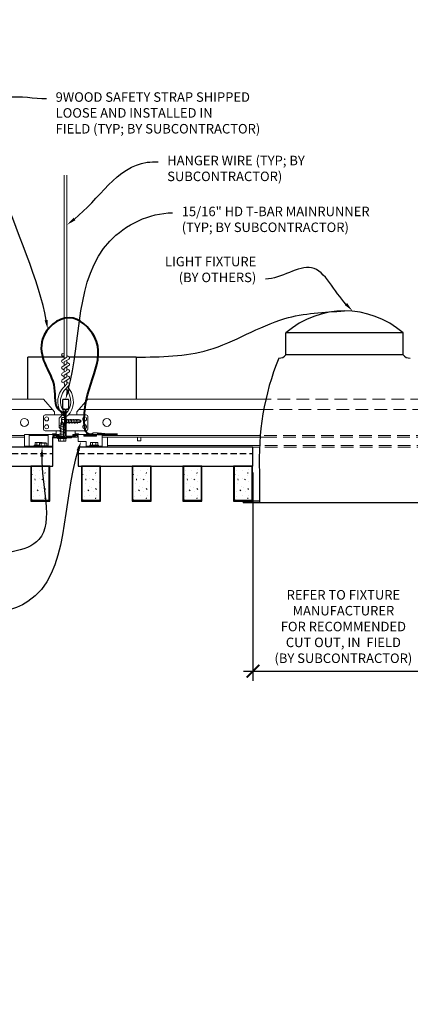
# Model space of a CAD drawing. Units: inches. Extents: x 0 to 3506, y 0 to 1152.
# Drawn here: x 2844 to 2860, y 700 to 739 of the extents above; entities that cross this region are included whole.
import ezdxf
from ezdxf import colors
from ezdxf.entities.mleader import LeaderData, LeaderLine
from ezdxf.enums import TextEntityAlignment as Align
from ezdxf.math import Vec2, Vec3

# ---------------------------------------------------------------- set-up
doc = ezdxf.new("R2010")
doc.units = ezdxf.units.IN
doc.header["$MEASUREMENT"] = 0
doc.header["$PDMODE"] = 3
doc.header["$PDSIZE"] = 0.15625
doc.linetypes.add('HIDDEN', pattern=[0.375, 0.25, -0.125])
doc.layers.get('0').update_dxf_attribs({"lineweight": 25})
for name, color, linetype, lineweight in [('E-LITE-CLNG', 7, 'Continuous', 25), ('Z-ANNO-DIMS', 1, 'Continuous', 25), ('Z-ANNO-NOTE', 7, 'Continuous', 35), ('Z-CLNG-SUSP', 3, 'Continuous', 18), ('Z-CLNG-TEES', 3, 'Continuous', 18), ('Z-CLNG-WOOD', 5, 'Continuous', 25), ('Z-CLNG-WOOD-PATT', 2, 'Continuous', 15)]:
    doc.layers.add(name, color=color, linetype=linetype, lineweight=lineweight)
doc.layers.add('Z-ANNO-NPLT', color=252, linetype='Continuous', lineweight=35, plot=False)
doc.styles.add('1-4', font='arial.ttf', dxfattribs={"height": 0.375})
doc.styles.get("Standard").update_dxf_attribs({"font": 'arial.ttf', "height": 0.09375})
doc.dimstyles.new('1-4', dxfattribs={"dimscale": 4, "dimtxt": 0.09375, "dimasz": 0.125, "dimexe": 0.09375, "dimexo": 0.0625, "dimgap": 0.0625, "dimtad": 1, "dimtoh": 1, "dimdec": 5, "dimzin": 3, "dimdsep": 46, "dimlunit": 5, "dimtxsty": '1-4', "dimblk": 'ARCHTICK', "dimcen": 0, "dimdle": 0.09375, "dimclrd": 256, "dimclre": 256, "dimclrt": 256, "dimadec": 1, "dimazin": 0, "dimtfac": 1, "dimtdec": 5, "dimtofl": 0, "dimtmove": 0, "dimatfit": 3, "dimfxl": 0, "dimfrac": 2, "dimtolj": 1, "dimtzin": 0, "dimlwd": -1, "dimlwe": -1, "dimarcsym": 0})
pattern_1 = [(360, (2846.0973, 722.9877), (2e-16, 1), [0, -1]), (360, (2846.2173, 722.8277), (2e-16, 1), [0, -1]), (360, (2846.1673, 722.5877), (2e-16, 1), [0, -1]), (360, (2846.5173, 722.3577), (2e-16, 1), [0, -1]), (360, (2846.4873, 722.7177), (2e-16, 1), [0, -1]), (360, (2846.7573, 722.9577), (2e-16, 1), [0, -1]), (360, (2846.4073, 723.0277), (2e-16, 1), [0, -1]), (360, (2846.8273, 722.6177), (2e-16, 1), [0, -1]), (360, (2846.7773, 722.2977), (2e-16, 1), [0, -1]), (360, (2846.0373, 722.1477), (2e-16, 1), [0, -1]), (360, (2846.2173, 722.3477), (2e-16, 1), [0, -1]), (360, (2846.3573, 722.1577), (2e-16, 1), [0, -1]), (360, (2846.9673, 722.7977), (2e-16, 1), [0, -1]), (360, (2846.6473, 722.5477), (2e-16, 1), [0, -1]), (360, (2846.5673, 722.8777), (2e-16, 1), [0, -1]), (360, (2846.7373, 722.7877), (2e-16, 1), [0, -1]), (360, (2846.3773, 722.5177), (2e-16, 1), [0, -1]), (360, (2846.6573, 723.0577), (2e-16, 1), [0, -1]), (360, (2846.9673, 722.4677), (2e-16, 1), [0, -1]), (360, (2846.9373, 722.1677), (2e-16, 1), [0, -1]), (75.9638, (2846.18726, 722.68772), (-0.999998, -3.0000005), [0.04123, -4.081875]), (329.0362, (2846.35726, 722.89772), (-2.999998, 2.0000025), [0.05831, -5.77264]), (338.1986, (2846.64726, 722.66772), (3.0000003, -1), [0.05385, -5.33131]), (149.0362, (2846.65726, 722.18772), (2.999998, -2.0000025), [0.05831, -5.77264]), (53.13, (2846.34726, 722.31772), (2, 3), [0.05, -4.95]), (315, (2846.8773, 723.0377), (1, -5e-16), [0.05657, -1.35764]), (101.31, (2846.80726, 722.41772), (-0.9999976, 4.000001), [0.05099, -5.04803]), (323.13, (2846.06726, 722.45772), (3, -2), [0.05, -4.95]), (315, (2846.1873, 723.0877), (1, -5e-16), [0.04243, -1.37179])]

# ---------------------------------------------------------------- blocks, each defined once
blk = doc.blocks.new('_ARCHTICK')
at = {"color": 0, "linetype": 'ByBlock', "const_width": 0.15}
blk.add_lwpolyline([(-0.5, -0.5), (0.5, 0.5)], dxfattribs=at)
blk = doc.blocks.new('*D42')
at = {"layer": 'Defpoints', "color": 0, "transparency": 16777216}
for p in [(2853.394, 720.975), (2860.533, 720.975), (2860.533, 712.889)]:
    blk.add_point(p, dxfattribs=at)
at = {"layer": 'Z-ANNO-DIMS', "transparency": 16777216}
for p, q in [((2853.394, 720.725), (2853.394, 712.514)), ((2860.533, 720.725), (2860.533, 712.514)), ((2853.019, 712.889), (2860.908, 712.889))]:
    blk.add_line(p, q, dxfattribs=at)
at = {"layer": 'Z-ANNO-DIMS', "transparency": 16777216, "xscale": 0.5, "yscale": 0.5, "zscale": 0.5, "rotation": 180}
blk.add_blockref('_ARCHTICK', (2853.394, 712.889), dxfattribs=at)
at = {"layer": 'Z-ANNO-DIMS', "transparency": 16777216, "xscale": 0.5, "yscale": 0.5, "zscale": 0.5}
blk.add_blockref('_ARCHTICK', (2860.533, 712.889), dxfattribs=at)
at = {"layer": 'Z-ANNO-DIMS', "transparency": 16777216, "insert": (2856.963, 714.649), "char_height": 0.375, "attachment_point": 5, "style": '1-4'}
blk.add_mtext('\\A1;REFER TO FIXTURE\\PMANUFACTURER\\PFOR RECOMMENDED \\PCUT OUT, IN  FIELD \\P(BY SUBCONTRACTOR)', dxfattribs=at)

msp = doc.modelspace()

# ---------------------------------------------------------------- hatches: boundary and pattern name
at = {"layer": 'Z-CLNG-WOOD-PATT'}
h = msp.add_hatch(dxfattribs=at)
h.set_pattern_fill('PARTICLEBOARD', color=256)
h.set_pattern_definition([(360, (2822.0973, 722.9877), (2e-16, 1), [0, -1]), (360, (2822.2173, 722.8277), (2e-16, 1), [0, -1]), (360, (2822.1673, 722.5877), (2e-16, 1), [0, -1]), (360, (2822.5173, 722.3577), (2e-16, 1), [0, -1]), (360, (2822.4873, 722.7177), (2e-16, 1), [0, -1]), (360, (2822.7573, 722.9577), (2e-16, 1), [0, -1]), (360, (2822.4073, 723.0277), (2e-16, 1), [0, -1]), (360, (2822.8273, 722.6177), (2e-16, 1), [0, -1]), (360, (2822.7773, 722.2977), (2e-16, 1), [0, -1]), (360, (2822.0373, 722.1477), (2e-16, 1), [0, -1]), (360, (2822.2173, 722.3477), (2e-16, 1), [0, -1]), (360, (2822.3573, 722.1577), (2e-16, 1), [0, -1]), (360, (2822.9673, 722.7977), (2e-16, 1), [0, -1]), (360, (2822.6473, 722.5477), (2e-16, 1), [0, -1]), (360, (2822.5673, 722.8777), (2e-16, 1), [0, -1]), (360, (2822.7373, 722.7877), (2e-16, 1), [0, -1]), (360, (2822.3773, 722.5177), (2e-16, 1), [0, -1]), (360, (2822.6573, 723.0577), (2e-16, 1), [0, -1]), (360, (2822.9673, 722.4677), (2e-16, 1), [0, -1]), (360, (2822.9373, 722.1677), (2e-16, 1), [0, -1]), (75.9638, (2822.18726, 722.68772), (-0.999998, -3.0000005), [0.04123, -4.081875]), (329.0362, (2822.35726, 722.89772), (-2.999998, 2.0000025), [0.05831, -5.772642]), (338.1986, (2822.64726, 722.66772), (3.0000003, -0.9999999), [0.053852, -5.331313]), (149.0362, (2822.65726, 722.18772), (2.999998, -2.0000025), [0.05831, -5.772642]), (53.1301, (2822.34726, 722.31772), (2.0000001, 3), [0.05, -4.95]), (315, (2822.8773, 723.0377), (1, -5e-16), [0.05657, -1.357645]), (101.3099, (2822.80726, 722.41772), (-0.9999976, 4.0000008), [0.05099, -5.04803]), (323.1301, (2822.06726, 722.45772), (3, -2.0000001), [0.05, -4.95]), (315, (2822.1873, 723.0877), (1, -5e-16), [0.042426, -1.371787])])
h.paths.add_polyline_path([(2845.351015, 720.972217), (2844.663515, 720.972217), (2844.663515, 719.628467), (2845.351015, 719.628467)])
h = msp.add_hatch(dxfattribs=at)
h.set_pattern_fill('PARTICLEBOARD', color=256)
h.set_pattern_definition(pattern_1)
h.paths.add_polyline_path([(2847.351015, 720.972217), (2846.663515, 720.972217), (2846.663515, 719.628467), (2847.351015, 719.628467)])
h = msp.add_hatch(dxfattribs=at)
h.set_pattern_fill('PARTICLEBOARD', color=256)
h.set_pattern_definition(pattern_1)
h.paths.add_polyline_path([(2849.351015, 720.972217), (2848.663515, 720.972217), (2848.663515, 719.628467), (2849.351015, 719.628467)])
h = msp.add_hatch(dxfattribs=at)
h.set_pattern_fill('PARTICLEBOARD', color=256)
h.set_pattern_definition(pattern_1)
h.paths.add_polyline_path([(2850.663515, 719.628467), (2851.351015, 719.628467), (2851.351015, 720.972217), (2850.663515, 720.972217)])
h = msp.add_hatch(dxfattribs=at)
h.set_pattern_fill('PARTICLEBOARD', color=256)
h.set_pattern_definition(pattern_1)
h.paths.add_polyline_path([(2853.351015, 720.972217), (2852.663515, 720.972217), (2852.663515, 719.628467), (2853.351015, 719.628467)])

# ---------------------------------------------------------------- linework, layer by layer
at = {"layer": 'E-LITE-CLNG'}
for p, q in [((2859.316699, 726.227143), (2854.69783, 726.227143)), ((2854.69783, 725.361105), (2854.69783, 726.227143)), ((2859.316699, 725.361105), (2859.316699, 726.227143)), ((2844.521885, 723.617718), (2844.521885, 725.271983)), ((2845.954965, 725.271983), (2844.521885, 725.271983)), ((2848.789256, 725.271983), (2846.153396, 725.271983)), ((2848.789256, 725.271983), (2848.789256, 723.617718)), ((2859.316699, 725.361105), (2854.69783, 725.361105)), ((2853.656793, 720.742236), (2853.656793, 719.525048)), ((2853.656793, 719.597218), (2853.007265, 719.597218)), ((2853.007265, 719.597218), (2853.007265, 719.525048)), ((2861.007265, 719.525048), (2853.007265, 719.525048))]:
    msp.add_line(p, q, dxfattribs=at)
for centre, radius, start, end in [((2857.007265, 723.580916), 3.512265, 48.8879096, 131.1120904), ((2854.434371, 725.567536), 0.33376, 266.0150608, 322.0338193), ((2859.580159, 725.567536), 0.33376, 217.9661807, 273.9849392), ((2864.234936, 721.276179), 10.59161, 158.05173, 182.8896129)]:
    msp.add_arc(centre, radius, start, end, dxfattribs=at)
msp.add_spline([(2848.789256, 725.271983), (2851.638862, 725.555454), (2854.650788, 726.789094), (2857.007265, 727.093181)], degree=3, dxfattribs=at)
at = {"layer": 'Z-CLNG-SUSP'}
for p, q in [((2845.95844, 722.916719), (2845.95844, 722.568719)), ((2845.95844, 722.916719), (2845.99164, 722.916719)), ((2845.99164, 722.916719), (2845.99164, 722.568719)), ((2845.783388, 722.578094), (2845.947388, 722.609344)), ((2845.783388, 722.515594), (2845.947388, 722.546844)), ((2845.813458, 722.666789), (2845.865388, 722.718719)), ((2845.813458, 722.093719), (2845.813458, 722.666789)), ((2845.839739, 722.666789), (2845.865388, 722.718719)), ((2845.917317, 722.666789), (2845.839739, 722.666789)), ((2845.85064, 722.631181), (2845.85064, 722.854257)), ((2845.917317, 722.666789), (2845.865388, 722.718719)), ((2845.95844, 722.887057), (2845.869565, 722.887057)), ((2845.95844, 722.814888), (2845.869565, 722.814888)), ((2845.95844, 722.67055), (2845.869565, 722.67055)), ((2845.869565, 722.598381), (2845.95844, 722.598381)), ((2845.917317, 722.093719), (2845.917317, 722.666789)), ((2845.95844, 722.568719), (2845.99164, 722.568719)), ((2846.02289, 722.794649), (2846.56471, 722.794649)), ((2846.02289, 722.690789), (2846.56471, 722.690789)), ((2846.038515, 722.660719), (2846.069765, 722.824719)), ((2846.101015, 722.660719), (2846.132265, 722.824719)), ((2846.163515, 722.660719), (2846.194765, 722.824719)), ((2846.226015, 722.660719), (2846.257265, 722.824719)), ((2846.288515, 722.660719), (2846.319765, 722.824719)), ((2846.351015, 722.660719), (2846.382265, 722.824719)), ((2846.413515, 722.660719), (2846.444765, 722.824719)), ((2846.476015, 722.660719), (2846.507265, 722.824719)), ((2846.56471, 722.794649), (2846.61664, 722.742719)), ((2846.56471, 722.794649), (2846.56471, 722.71707)), ((2846.56471, 722.71707), (2846.61664, 722.742719)), ((2846.56471, 722.690789), (2846.61664, 722.742719)), ((2844.570265, 721.764219), (2844.570265, 722.222219)), ((2845.319265, 722.180219), (2844.570265, 722.180219)), ((2845.319265, 721.764219), (2845.319265, 722.222219)), ((2845.783388, 722.453094), (2845.947388, 722.484344)), ((2845.783388, 722.390594), (2845.947388, 722.421844)), ((2845.783388, 722.328094), (2845.947388, 722.359344)), ((2845.783388, 722.265594), (2845.947388, 722.296844)), ((2845.783388, 722.203094), (2845.947388, 722.234344)), ((2845.783388, 722.140594), (2845.947388, 722.171844)), ((2846.726515, 722.180219), (2847.226515, 722.180219)), ((2844.946265, 721.764219), (2844.382265, 721.764219)), ((2844.975927, 721.797419), (2844.770765, 721.797419)), ((2844.770765, 721.797419), (2844.770765, 721.764219)), ((2844.946265, 721.764219), (2844.770765, 721.764219)), ((2844.800427, 721.886293), (2844.800427, 721.797419)), ((2844.833227, 721.905219), (2845.056302, 721.905219)), ((2844.872596, 721.797419), (2844.872596, 721.886293)), ((2844.946265, 721.779419), (2845.294265, 721.779419)), ((2844.946265, 721.779419), (2844.946265, 721.746219)), ((2844.975927, 721.779419), (2844.975927, 721.868293)), ((2845.231802, 721.887219), (2845.008727, 721.887219)), ((2845.048096, 721.779419), (2845.048096, 721.868293)), ((2845.192434, 721.779419), (2845.192434, 721.868293)), ((2845.264602, 721.868293), (2845.264602, 721.779419)), ((2845.294265, 721.779419), (2845.294265, 721.746219)), ((2845.483265, 721.764219), (2845.294265, 721.764219)), ((2845.691388, 722.060519), (2845.691388, 722.093719)), ((2846.039388, 722.093719), (2845.691388, 722.093719)), ((2846.039388, 722.060519), (2845.691388, 722.060519)), ((2845.72105, 721.971645), (2845.72105, 722.060519)), ((2845.75385, 721.952719), (2845.976925, 721.952719)), ((2845.793219, 722.060519), (2845.793219, 721.971645)), ((2845.937556, 722.060519), (2845.937556, 721.971645)), ((2846.009725, 722.060519), (2846.009725, 721.971645)), ((2846.039388, 722.060519), (2846.039388, 722.093719)), ((2847.445265, 721.764219), (2846.820265, 721.764219)), ((2847.306765, 721.797419), (2846.958765, 721.797419)), ((2846.958765, 721.797419), (2846.958765, 721.764219)), ((2847.306765, 721.764219), (2846.958765, 721.764219)), ((2846.988427, 721.886293), (2846.988427, 721.797419)), ((2847.021227, 721.905219), (2847.244302, 721.905219)), ((2847.060596, 721.797419), (2847.060596, 721.886293)), ((2847.204934, 721.797419), (2847.204934, 721.886293)), ((2847.277102, 721.797419), (2847.277102, 721.886293)), ((2847.306765, 721.797419), (2847.306765, 721.764219)), ((2844.946265, 721.746219), (2845.294265, 721.746219))]:
    msp.add_line(p, q, dxfattribs=at)
at = {"layer": 'Z-CLNG-SUSP', "lineweight": 40}
msp.add_line((2847.270265, 722.228327), (2848.051515, 722.228327), dxfattribs=at)
at = {"layer": 'Z-CLNG-SUSP', "flags": 128}
for points in [[(2845.813458, 722.562469), (2845.813476, 722.563288), (2845.81353, 722.564216), (2845.81362, 722.56525), (2845.813746, 722.566391), (2845.813908, 722.567639), (2845.814106, 722.56899), (2845.814339, 722.570446), (2845.814608, 722.572005), (2845.814912, 722.573666), (2845.815251, 722.575428), (2845.815625, 722.577289), (2845.816034, 722.579248), (2845.816476, 722.581304), (2845.816953, 722.583456), (2845.817463, 722.585702), (2845.818007, 722.58804), (2845.818584, 722.590468), (2845.819193, 722.592986), (2845.819834, 722.595591), (2845.820507, 722.598282), (2845.821211, 722.601056), (2845.821945, 722.603912), (2845.82271, 722.606848), (2845.823505, 722.609862), (2845.824328, 722.612951), (2845.82518, 722.616113), (2845.82606, 722.619347), (2845.826967, 722.62265), (2845.827902, 722.626019), (2845.828862, 722.629453), (2845.829847, 722.632949), (2845.830857, 722.636505), (2845.831891, 722.640117), (2845.832948, 722.643785), (2845.834028, 722.647504), (2845.83513, 722.651273), (2845.836253, 722.655088), (2845.837396, 722.658948), (2845.838558, 722.662849), (2845.839739, 722.666789)], [(2846.46039, 722.690789), (2846.461209, 722.690807), (2846.462137, 722.690861), (2846.463171, 722.690952), (2846.464312, 722.691078), (2846.465559, 722.69124), (2846.466911, 722.691437), (2846.468367, 722.691671), (2846.469926, 722.691939), (2846.471587, 722.692243), (2846.473348, 722.692582), (2846.47521, 722.692956), (2846.477169, 722.693365), (2846.479225, 722.693808), (2846.481377, 722.694284), (2846.483622, 722.694795), (2846.48596, 722.695338), (2846.488389, 722.695915), (2846.490907, 722.696524), (2846.493512, 722.697165), (2846.496203, 722.697838), (2846.498977, 722.698542), (2846.501833, 722.699277), (2846.504769, 722.700041), (2846.507782, 722.700836), (2846.510871, 722.701659), (2846.514034, 722.702512), (2846.517268, 722.703392), (2846.520571, 722.704299), (2846.52394, 722.705233), (2846.527374, 722.706193), (2846.53087, 722.707178), (2846.534426, 722.708188), (2846.538038, 722.709222), (2846.541705, 722.71028), (2846.545425, 722.71136), (2846.549193, 722.712461), (2846.553009, 722.713584), (2846.556869, 722.714727), (2846.56077, 722.715889), (2846.56471, 722.71707)]]:
    msp.add_lwpolyline(points, dxfattribs=at)
at = {"layer": 'Z-CLNG-SUSP', "extrusion": (0, 0, -1), "flags": 128}
for points in [[(-2845.869565, 722.887057), (-2845.855713, 722.86988), (-2845.853112, 722.850972), (-2845.855713, 722.832065), (-2845.869565, 722.814888)], [(-2845.869565, 722.814888), (-2845.855713, 722.780534), (-2845.853112, 722.742719), (-2845.855713, 722.704904), (-2845.869565, 722.67055)], [(-2845.869565, 722.67055), (-2845.855713, 722.653373), (-2845.853112, 722.634466), (-2845.855713, 722.615559), (-2845.869565, 722.598381)], [(-2844.872596, 721.886293), (-2844.855419, 721.900146), (-2844.836512, 721.902746), (-2844.817604, 721.900146), (-2844.800427, 721.886293)], [(-2845.014638, 721.887219), (-2844.982579, 721.900146), (-2844.944765, 721.902746), (-2844.90695, 721.900146), (-2844.872596, 721.886293)], [(-2844.975927, 721.868293), (-2844.993104, 721.882146), (-2845.012012, 721.884746), (-2845.030919, 721.882146), (-2845.048096, 721.868293)], [(-2845.087955, 721.887219), (-2845.071925, 721.900146), (-2845.053018, 721.902746), (-2845.034111, 721.900146), (-2845.018081, 721.887219)], [(-2845.048096, 721.868293), (-2845.08245, 721.882146), (-2845.120265, 721.884746), (-2845.158079, 721.882146), (-2845.192434, 721.868293)], [(-2845.192434, 721.868293), (-2845.209611, 721.882146), (-2845.228518, 721.884746), (-2845.247425, 721.882146), (-2845.264602, 721.868293)], [(-2845.793219, 721.971645), (-2845.776042, 721.957792), (-2845.757135, 721.955192), (-2845.738227, 721.957792), (-2845.72105, 721.971645)], [(-2845.937556, 721.971645), (-2845.903202, 721.957792), (-2845.865388, 721.955192), (-2845.827573, 721.957792), (-2845.793219, 721.971645)], [(-2846.009725, 721.971645), (-2845.992548, 721.957792), (-2845.973641, 721.955192), (-2845.954734, 721.957792), (-2845.937556, 721.971645)], [(-2847.060596, 721.886293), (-2847.043419, 721.900146), (-2847.024512, 721.902746), (-2847.005604, 721.900146), (-2846.988427, 721.886293)], [(-2847.204934, 721.886293), (-2847.170579, 721.900146), (-2847.132765, 721.902746), (-2847.09495, 721.900146), (-2847.060596, 721.886293)], [(-2847.277102, 721.886293), (-2847.259925, 721.900146), (-2847.241018, 721.902746), (-2847.222111, 721.900146), (-2847.204934, 721.886293)]]:
    msp.add_lwpolyline(points, dxfattribs=at)
at = {"layer": 'Z-CLNG-SUSP'}
for points in [[(2845.507265, 722.117719), (2845.507265, 722.180219), (2845.757265, 722.180219), (2845.757265, 722.222219), (2844.382265, 722.222219), (2844.382265, 721.722219), (2845.507265, 721.722219), (2845.507265, 722.093719)], [(2847.226515, 722.222219), (2847.226515, 722.159719), (2846.726515, 722.159719), (2846.726515, 722.222219)], [(2847.270265, 722.222219), (2847.270265, 722.284219), (2847.082765, 722.284219), (2847.082765, 722.222219)]]:
    msp.add_lwpolyline(points, dxfattribs=at)
at = {"layer": 'Z-CLNG-SUSP', "lineweight": 40}
msp.add_lwpolyline([(2847.551515, 722.228327), (2847.301515, 722.259577), (2847.301515, 722.228327)], dxfattribs=at)
at = {"layer": 'Z-CLNG-SUSP'}
msp.add_lwpolyline([(2846.233265, 722.093719), (2845.507265, 722.093719), (2845.507265, 721.722219), (2844.757265, 721.722219), (2844.757265, 721.746219), (2845.483265, 721.746219), (2845.483265, 722.117719), (2846.233265, 722.117719)], close=True, dxfattribs=at)
for centre, start, end in [((2845.888526, 722.854257), 120.030108, 180), ((2845.888526, 722.631181), 180, 239.969892), ((2844.833227, 721.867333), 90, 149.969892), ((2845.008727, 721.849333), 90, 149.969892), ((2845.056302, 721.867333), 31.6605967, 90), ((2845.231802, 721.849333), 30.030108, 90), ((2845.75385, 721.990605), 210.030108, 270), ((2845.976925, 721.990605), 270, 329.969892), ((2847.021227, 721.867333), 90, 149.969892), ((2847.244302, 721.867333), 30.030108, 90)]:
    msp.add_arc(centre, 0.037886, start, end, dxfattribs=at)
at = {"layer": 'Z-CLNG-TEES'}
for p, q in [((2845.954965, 725.272597), (2845.876353, 725.318359)), ((2845.954965, 725.392047), (2845.93103, 725.407498)), ((2822.882265, 723.617719), (2845.132265, 723.617719)), ((2845.569765, 723.117719), (2845.132265, 723.617719)), ((2846.444765, 723.117719), (2846.882265, 723.617719)), ((2846.882265, 723.617719), (2853.905396, 723.617719)), ((2822.526796, 723.211469), (2845.487734, 723.211469)), ((2845.132265, 722.430219), (2845.132265, 722.930219)), ((2845.194765, 722.992719), (2845.900913, 722.992719)), ((2845.569765, 722.992719), (2845.569765, 723.117719)), ((2845.632265, 722.992719), (2845.569765, 722.992719)), ((2845.757265, 722.867719), (2845.882265, 722.992719)), ((2845.900913, 722.992719), (2845.882265, 722.992719)), ((2845.900913, 722.992719), (2845.882265, 722.992719)), ((2845.99164, 722.936972), (2845.99164, 723.050556)), ((2846.819765, 722.992719), (2846.113616, 722.992719)), ((2846.444765, 722.992719), (2846.444765, 723.117719)), ((2846.526796, 723.211469), (2853.821634, 723.211469)), ((2846.882265, 722.430219), (2846.882265, 722.930219)), ((2845.757265, 722.492719), (2845.757265, 722.867719)), ((2823.445265, 722.180219), (2844.382265, 722.180219)), ((2845.813458, 722.367719), (2845.194765, 722.367719)), ((2845.502389, 722.242719), (2845.481889, 722.222219)), ((2845.632265, 722.242719), (2845.502389, 722.242719)), ((2845.528278, 722.180219), (2845.507265, 722.159206)), ((2845.632265, 722.180219), (2845.528278, 722.180219)), ((2845.632265, 722.222219), (2845.632265, 722.367719)), ((2845.757265, 722.492719), (2845.813458, 722.436526)), ((2845.917317, 722.367719), (2845.99164, 722.367719)), ((2845.99164, 722.367719), (2845.917317, 722.367719)), ((2846.02289, 722.367719), (2846.819765, 722.367719)), ((2846.382265, 722.222219), (2846.382265, 722.367719)), ((2846.382265, 722.242719), (2846.51214, 722.242719)), ((2846.382265, 722.180219), (2846.486252, 722.180219)), ((2846.486252, 722.180219), (2846.507265, 722.159206)), ((2846.51214, 722.242719), (2846.53264, 722.222219)), ((2847.445265, 722.180219), (2853.681979, 722.180219)), ((2823.445265, 722.117719), (2844.382265, 722.117719)), ((2847.445265, 722.117719), (2853.992531, 722.117719)), ((2847.664015, 721.722219), (2847.664015, 722.117719)), ((2847.664015, 721.784719), (2853.655542, 721.784719)), ((2847.664015, 721.722219), (2853.652722, 721.722219))]:
    msp.add_line(p, q, dxfattribs=at)
at = {"layer": 'Z-CLNG-TEES', "linetype": 'HIDDEN', "ltscale": 2}
for p, q in [((2860.109133, 723.617719), (2853.905396, 723.617719)), ((2860.192895, 723.211469), (2853.821634, 723.211469)), ((2860.332551, 722.180219), (2853.681979, 722.180219)), ((2860.358988, 721.784719), (2853.655542, 721.784719)), ((2860.337719, 722.117719), (2853.676811, 722.117719)), ((2860.361807, 721.722219), (2853.652722, 721.722219))]:
    msp.add_line(p, q, dxfattribs=at)
at = {"layer": 'Z-CLNG-TEES'}
for points in [[(2845.873212, 725.15341), (2846.059565, 725.269263), (2846.059565, 732.440944)], [(2845.954965, 725.204235), (2845.954965, 732.440944)], [(2845.873212, 724.89341), (2846.059565, 725.009263), (2846.059565, 725.146097)], [(2845.873212, 724.63341), (2846.059565, 724.749263), (2846.059565, 724.886097)], [(2845.873212, 724.37341), (2846.059565, 724.489263), (2846.059565, 724.626097)], [(2848.8457, 722.117719), (2848.8457, 721.972219), (2848.9707, 721.972219), (2848.9707, 722.117719)]]:
    msp.add_lwpolyline(points, dxfattribs=at)
for points in [[(2846.059565, 725.331156), (2846.138177, 725.285394, -0.565349132), (2846.139478, 725.195778), (2845.954965, 725.081069), (2845.954965, 724.944235)], [(2845.954965, 725.019231), (2845.876353, 725.064993, -0.579286609), (2845.876941, 725.155729)], [(2845.954965, 724.759231), (2845.876353, 724.804993, -0.579286609), (2845.876941, 724.895729)], [(2845.954965, 724.684235), (2845.954965, 724.821069), (2846.139478, 724.935778, 0.565349132), (2846.138177, 725.025394), (2846.059565, 725.071156)], [(2845.954965, 724.499231), (2845.876353, 724.544993, -0.579286609), (2845.876941, 724.635729)], [(2846.059565, 724.811156), (2846.138177, 724.765394, -0.565349132), (2846.139478, 724.675778), (2845.954965, 724.561069), (2845.954965, 724.424235)], [(2846.059565, 724.551156), (2846.138177, 724.505394, -0.565349132), (2846.139478, 724.415778), (2845.954965, 724.301069), (2845.954965, 724.260082, 0.067528088), (2845.97304, 724.126859)], [(2846.059565, 724.366097), (2846.059565, 724.295471, 0.034909522), (2846.064428, 724.225907), (2845.954965, 724.107269, 0.421221583), (2845.92464, 722.967193, 0.150322581), (2845.99164, 722.936972)], [(2846.059584, 724.291145), (2846.138177, 724.245394, -0.47961221), (2846.150303, 724.164729), (2845.954965, 723.953019, 0.368497477), (2845.984145, 723.056594, 0.077459836), (2845.99164, 723.050556)], [(2845.876941, 724.375729, 0.579286609), (2845.876353, 724.284993), (2845.954965, 724.239231)], [(2846.02289, 722.936972, 0.150322581), (2846.08989, 722.967193, 0.367662255), (2846.158084, 723.997455, -0.062856539), (2846.096628, 724.106555)], [(2846.02289, 723.050556, 0.077459836), (2846.030385, 723.056594, 0.366440948), (2846.062127, 723.950763, -0.041413731), (2846.016521, 724.019734)]]:
    msp.add_lwpolyline(points, format="xyb", dxfattribs=at)
for points in [[(2846.42914, 722.176032), (2846.382265, 722.148969), (2846.05414, 722.148969, -0.414213562), (2846.02289, 722.180219), (2846.02289, 723.180219, -0.414213562), (2846.05414, 723.211469), (2846.101015, 723.211469, 0.414213562), (2846.132265, 723.242719), (2846.132265, 723.586469, 0.414213562), (2846.101015, 723.617719), (2845.913515, 723.617719, 0.414213562), (2845.882265, 723.586469), (2845.882265, 723.242719, 0.414213562), (2845.913515, 723.211469), (2845.96039, 723.211469, -0.414213562), (2845.99164, 723.180219), (2845.99164, 722.180219, -0.414213562), (2845.96039, 722.148969), (2845.632265, 722.148969), (2845.58539, 722.176032, 1.303225373), (2845.569765, 722.117719), (2846.444765, 722.117719, 1.303225373)], [(2845.96039, 723.228139), (2845.913515, 723.228139, -0.414213562), (2845.89789, 723.243764), (2845.89789, 723.587514, -0.414213562), (2845.913515, 723.603139), (2846.101015, 723.603139, -0.414213562), (2846.11664, 723.587514), (2846.11664, 723.243764, -0.414213562), (2846.101015, 723.228139), (2846.05414, 723.228139, 0.414213562), (2846.007265, 723.181264, 0.414213562)]]:
    msp.add_lwpolyline(points, format="xyb", close=True, dxfattribs=at)
for centre, radius in [((2845.902665, 725.363558), 0.0523), ((2844.382265, 722.695844), 0.15625), ((2845.257265, 722.836469), 0.078125), ((2845.257265, 722.523969), 0.078125), ((2846.757265, 722.836469), 0.078125), ((2846.757265, 722.523969), 0.078125), ((2847.632265, 722.695844), 0.15625)]:
    msp.add_circle(centre, radius, dxfattribs=at)
for centre, start, end in [((2845.194765, 722.930219), 90, 180), ((2846.819765, 722.930219), 360, 90), ((2845.194765, 722.430219), 180, 270), ((2846.819765, 722.430219), 270, 0)]:
    msp.add_arc(centre, 0.0625, start, end, dxfattribs=at)
at = {"layer": 'Z-CLNG-WOOD', "linetype": 'HIDDEN'}
for p, q in [((2822.507265, 721.472219), (2845.507265, 721.472219)), ((2846.507265, 721.472219), (2853.393582, 721.469721))]:
    msp.add_line(p, q, dxfattribs=at)
at = {"layer": 'Z-CLNG-WOOD'}
msp.add_line((2853.393582, 720.972219), (2853.393582, 721.722219), dxfattribs=at)
for points in [[(2822.507265, 720.972219), (2845.507265, 720.972219), (2845.507265, 721.722219), (2822.507265, 721.722219)], [(2848.632265, 719.597217), (2849.382265, 719.597217), (2849.382265, 720.972217), (2848.632265, 720.972217)], [(2850.632265, 719.597217), (2851.382265, 719.597217), (2851.382265, 720.972217), (2850.632265, 720.972217)], [(2852.632265, 719.597217), (2853.382265, 719.597217), (2853.382265, 720.972217), (2852.632265, 720.972217)]]:
    msp.add_lwpolyline(points, close=True, dxfattribs=at)
msp.add_lwpolyline([(2853.393582, 721.722219), (2846.507265, 721.722219), (2846.507265, 720.972219), (2853.393582, 720.972219)], dxfattribs=at)
at = {"layer": 'Z-CLNG-WOOD-PATT'}
for p, q in [((2847.351015, 719.628467), (2847.351015, 720.972217)), ((2848.663515, 720.972217), (2848.663515, 719.628467)), ((2849.351015, 719.628467), (2849.351015, 720.972217)), ((2850.663515, 720.972217), (2850.663515, 719.628467)), ((2851.351015, 719.628467), (2851.351015, 720.972217)), ((2852.663515, 720.972217), (2852.663515, 719.628467)), ((2853.351015, 719.628467), (2853.351015, 720.972217)), ((2848.632265, 719.628467), (2849.382265, 719.628467)), ((2850.632265, 719.628467), (2851.382265, 719.628467)), ((2852.632265, 719.628467), (2853.382265, 719.628467))]:
    msp.add_line(p, q, dxfattribs=at)

# ---------------------------------------------------------------- texts
at = {"layer": 'Z-ANNO-NPLT'}
msp.add_text('3/4" THICK MEMBERS', height=132, rotation=32.8258798, dxfattribs=at).set_placement((1799.121241, 133.065492), align=Align.TOP_LEFT)

# ---------------------------------------------------------------- dimensions: what is measured, and where the dimension line sits
at = {"layer": 'Z-ANNO-DIMS'}
dim = msp.add_linear_dim(base=(2860.532957, 712.889379), p1=(2853.393582, 720.974717), p2=(2860.532957, 720.974714), text='REFER TO FIXTURE\\PMANUFACTURER\\PFOR RECOMMENDED \\PCUT OUT, IN  FIELD \\P(BY SUBCONTRACTOR)', dimstyle='1-4', override={"dimpost": '"'}, dxfattribs=at)
dim.commit()
dim.dimension.update_dxf_attribs({"geometry": '*D42', "text_midpoint": (2856.963269, 714.648502)})

# ---------------------------------------------------------------- leaders
at = {"layer": 'Z-ANNO-NOTE'}
ml = msp.add_multileader_mtext('Standard', dxfattribs=at)
ml.set_content('HANGER WIRE (TYP; BY \\PSUBCONTRACTOR)', color=256, style='1-4')
ml.set_leader_properties()
ml.build(insert=Vec2(0, 0))
ml.multileader.update_dxf_attribs({"leader_type": 2, "text_right_attachment_type": 3, "dogleg_length": 0.36, "arrow_head_size": 0.375, "scale": 4})
ctx = ml.context
ctx.base_point, ctx.scale, ctx.char_height, ctx.arrow_head_size, ctx.landing_gap_size, ctx.plane_origin = Vec3(2849.653811, 732.969622), 4, 0.375, 0.375, 0.36, Vec3(2847.659923, 732.685928)
ctx.right_attachment = 3
notes = []
notes.append((ctx, [(1, (1, 1, 0), (2848.213811, 732.969622), (1, 0), 1.44, [(0, [(2846.059565, 730.486573), (2849.22099, 732.953231)], 0, [])])]))
ctx.mtext.insert, ctx.mtext.flow_direction = Vec3(2850.013811, 733.212247), 5
ml = msp.add_multileader_mtext('Standard', dxfattribs=at)
ml.set_content('LIGHT FIXTURE\\P(BY OTHERS)', color=256, style='1-4')
ml.set_leader_properties()
ml.build(insert=Vec2(0, 0))
ml.multileader.update_dxf_attribs({"leader_type": 2, "text_right_attachment_type": 3, "dogleg_length": 0.36, "arrow_head_size": 0.375, "scale": 4})
ctx = ml.context
ctx.base_point, ctx.scale, ctx.char_height, ctx.arrow_head_size, ctx.landing_gap_size, ctx.plane_origin = Vec3(2849.303297, 728.985665), 4, 0.375, 0.375, 0.36, Vec3(2857.407348, 726.690846)
ctx.right_attachment, ctx.text_align_type = 3, 2
notes.append((ctx, [(0, (1, 1, 0), (2855.326104, 728.347619), (-1, 0), 1.44, [(0, [(2857.322986, 727.093182), (2855.705619, 728.795403)], 0, [])])]))
ctx.mtext.insert, ctx.mtext.alignment, ctx.mtext.flow_direction = Vec3(2853.526104, 729.228289), 3, 5
ml = msp.add_multileader_mtext('Standard', dxfattribs=at)
ml.set_content('9WOOD SAFETY CLIP (TYP; FACTORY ATTACHED)', color=256, style='1-4')
ml.set_leader_properties()
ml.build(insert=Vec2(0, 0))
ml.multileader.update_dxf_attribs({"leader_type": 2, "text_right_attachment_type": 3, "dogleg_length": 0.36, "arrow_head_size": 0.375, "scale": 4})
ctx = ml.context
ctx.base_point, ctx.scale, ctx.char_height, ctx.arrow_head_size, ctx.landing_gap_size, ctx.plane_origin = Vec3(2834.974959, 718.135432), 4, 0.375, 0.375, 0.36, Vec3(2842.405434, 714.947514)
ctx.right_attachment, ctx.text_align_type = 3, 2
notes.append((ctx, [(0, (1, 1, 0), (2844.023601, 717.49713), (-1, 0), 1.44, [(0, [(2845.081114, 721.722219), (2844.950601, 718.076204)], 0, [])])]))
ctx.mtext.insert, ctx.mtext.width, ctx.mtext.alignment, ctx.mtext.flow_direction = Vec3(2842.223601, 718.378056), 6.94820607, 3, 5
for ctx, leaders in notes:
    for number, flags, end, landing, length, lines in leaders:
        leader = LeaderData()
        leader.index, (leader.has_last_leader_line, leader.has_dogleg_vector, leader.attachment_direction) = number, flags
        leader.last_leader_point, leader.dogleg_vector, leader.dogleg_length = Vec3(end), Vec3(landing), length
        for number, points, colour, breaks in lines:
            line = LeaderLine()
            line.index, line.vertices, line.color, line.breaks = number, Vec3.list(points), colors.encode_raw_color(colour), breaks
            leader.lines.append(line)
        ctx.leaders.append(leader)

# ---------------------------------------------------------------- next in the draw order: leaders
ml = msp.add_multileader_mtext('Standard', dxfattribs=at)
ml.set_content('15/16" HD T-BAR MAINRUNNER\\P(TYP; BY SUBCONTRACTOR)', color=256, style='1-4')
ml.set_leader_properties()
ml.build(insert=Vec2(0, 0))
ml.multileader.update_dxf_attribs({"leader_type": 2, "text_right_attachment_type": 3, "dogleg_length": 0.36, "arrow_head_size": 0.375, "scale": 4})
ctx = ml.context
ctx.base_point, ctx.scale, ctx.char_height, ctx.arrow_head_size, ctx.landing_gap_size, ctx.plane_origin = Vec3(2850.227401, 730.961962), 4, 0.375, 0.375, 0.36, Vec3(2847.406077, 729.673196)
ctx.right_attachment = 3
notes = []
notes.append((ctx, [(0, (1, 1, 0), (2848.787401, 730.961962), (1, 0), 1.44, [(0, [(2846.007265, 723.617719), (2847.745442, 729.844005)], 0, [])])]))
ctx.mtext.insert, ctx.mtext.flow_direction = Vec3(2850.587401, 731.204587), 5
ctx.mtext.has_bg_fill, ctx.mtext.bg_color, ctx.mtext.bg_scale_factor, ctx.mtext.bg_transparency, ctx.mtext.use_window_bg_color = 1, -1023410167, 1.5, 0, 1
ml = msp.add_multileader_mtext('Standard', dxfattribs=at)
ml.set_content('9WOOD DOUBLE STEP CLIP (TYP; FACTORY ATTACHED)', color=256)
ml.set_leader_properties()
ml.build(insert=Vec2(0, 0))
ml.multileader.update_dxf_attribs({"leader_type": 2, "text_right_attachment_type": 3, "dogleg_length": 0.36, "arrow_head_size": 0.375, "scale": 4})
ctx = ml.context
ctx.base_point, ctx.scale, ctx.char_height, ctx.arrow_head_size, ctx.landing_gap_size, ctx.plane_origin = Vec3(2834.69645, 715.76014), 4, 0.375, 0.375, 0.36, Vec3(2842.972167, 715.61165)
ctx.right_attachment, ctx.text_align_type = 3, 2
notes.append((ctx, [(0, (1, 1, 0), (2843.93643, 715.121838), (-1, 0), 1.44, [(0, [(2846.612614, 721.941219), (2844.519959, 715.632557)], 0, [])])]))
ctx.mtext.insert, ctx.mtext.width, ctx.mtext.alignment, ctx.mtext.flow_direction = Vec3(2842.13643, 716.002764), 7.66334793, 3, 5
ctx.mtext.has_bg_fill, ctx.mtext.bg_color, ctx.mtext.bg_scale_factor, ctx.mtext.bg_transparency, ctx.mtext.use_window_bg_color = 1, -1023410167, 1.5, 0, 1
for ctx, leaders in notes:
    for number, flags, end, landing, length, lines in leaders:
        leader = LeaderData()
        leader.index, (leader.has_last_leader_line, leader.has_dogleg_vector, leader.attachment_direction) = number, flags
        leader.last_leader_point, leader.dogleg_vector, leader.dogleg_length = Vec3(end), Vec3(landing), length
        for number, points, colour, breaks in lines:
            line = LeaderLine()
            line.index, line.vertices, line.color, line.breaks = number, Vec3.list(points), colors.encode_raw_color(colour), breaks
            leader.lines.append(line)
        ctx.leaders.append(leader)

# ---------------------------------------------------------------- next in the draw order: linework, layer by layer
at = {"layer": 'Z-CLNG-SUSP'}
msp.add_lwpolyline([(2847.445265, 721.722219), (2846.820265, 721.722219), (2846.820265, 721.941219), (2846.507265, 721.941219), (2846.507265, 722.180219), (2846.295265, 722.180219), (2846.295265, 722.222219), (2847.445265, 722.222219)], close=True, dxfattribs=at)
at = {"layer": 'Z-CLNG-SUSP', "lineweight": 40}
msp.add_open_spline([(2847.082765, 722.228327), (2847.065852, 722.228053), (2847.026745, 722.22742), (2846.773143, 722.213973), (2846.575739, 724.068315), (2847.992512, 725.438643), (2846.133447, 727.220198), (2844.903283, 726.135106), (2845.133816, 724.958294), (2845.688215, 724.181999), (2845.511132, 723.258532), (2845.918921, 723.085924), (2845.997867, 722.924706), (2845.98636, 722.644748), (2845.989436, 722.410491), (2845.99164, 722.242719)], degree=3, knots=[0, 0, 0, 0, 0.051075501, 0.11809734, 0.733372356, 4.02441236, 5.281612036, 6.629991214, 7.584522631, 8.624905984, 9.539741188, 9.730447747, 9.852493176, 10.052851013, 10.558440949, 10.558440949, 10.558440949, 10.558440949], dxfattribs=at)
at = {"layer": 'Z-CLNG-WOOD'}
for points in [[(2844.632265, 719.597217), (2845.382265, 719.597217), (2845.382265, 720.972217), (2844.632265, 720.972217)], [(2846.632265, 719.597217), (2847.382265, 719.597217), (2847.382265, 720.972217), (2846.632265, 720.972217)]]:
    msp.add_lwpolyline(points, close=True, dxfattribs=at)
at = {"layer": 'Z-CLNG-WOOD-PATT'}
for p, q in [((2844.663515, 720.972217), (2844.663515, 719.628467)), ((2845.351015, 719.628467), (2845.351015, 720.972217)), ((2846.663515, 720.972217), (2846.663515, 719.628467)), ((2844.632265, 719.628467), (2845.382265, 719.628467)), ((2846.632265, 719.628467), (2847.382265, 719.628467))]:
    msp.add_line(p, q, dxfattribs=at)

# ---------------------------------------------------------------- next in the draw order: leaders
at = {"layer": 'Z-ANNO-NOTE'}
ml = msp.add_multileader_mtext('Standard', dxfattribs=at)
ml.set_content('9WOOD SAFETY STRAP SHIPPED\\PLOOSE AND INSTALLED IN\\PFIELD (TYP; BY SUBCONTRACTOR)', color=256)
ml.set_leader_properties()
ml.build(insert=Vec2(0, 0))
ml.multileader.update_dxf_attribs({"leader_type": 2, "text_right_attachment_type": 3, "dogleg_length": 0.36, "arrow_head_size": 0.375, "scale": 4})
ctx = ml.context
ctx.base_point, ctx.scale, ctx.char_height, ctx.arrow_head_size, ctx.landing_gap_size, ctx.plane_origin = Vec3(2845.25312, 735.472281), 4, 0.375, 0.375, 0.36, Vec3(2843.894983, 733.040261)
ctx.right_attachment = 3
notes = []
notes.append((ctx, [(0, (1, 1, 0), (2843.81312, 735.472281), (1, 0), 1.44, [(0, [(2845.300528, 726.363723), (2843.803275, 735.532839)], 0, [])])]))
ctx.mtext.insert, ctx.mtext.flow_direction = Vec3(2845.61312, 735.714905), 5
for ctx, leaders in notes:
    for number, flags, end, landing, length, lines in leaders:
        leader = LeaderData()
        leader.index, (leader.has_last_leader_line, leader.has_dogleg_vector, leader.attachment_direction) = number, flags
        leader.last_leader_point, leader.dogleg_vector, leader.dogleg_length = Vec3(end), Vec3(landing), length
        for number, points, colour, breaks in lines:
            line = LeaderLine()
            line.index, line.vertices, line.color, line.breaks = number, Vec3.list(points), colors.encode_raw_color(colour), breaks
            leader.lines.append(line)
        ctx.leaders.append(leader)

doc.saveas('drawing.dxf')
